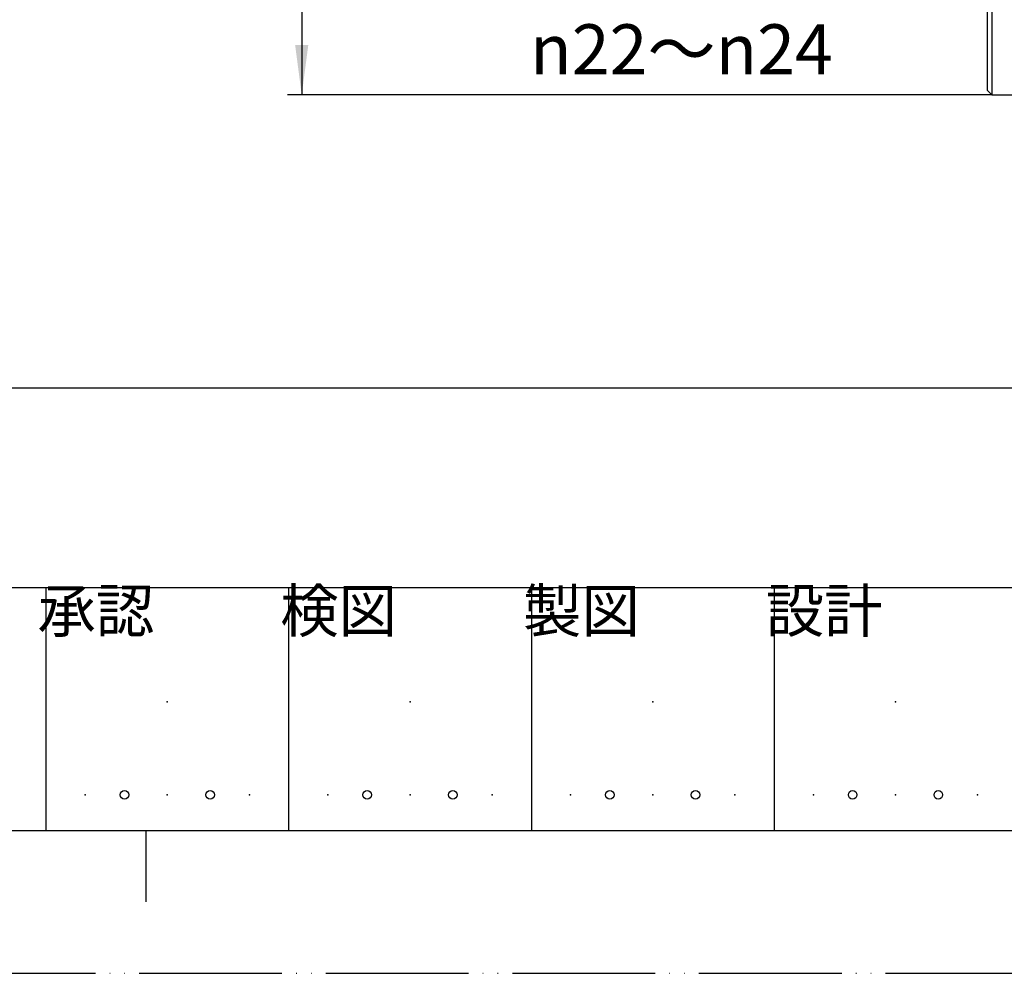
# Model space of a CAD drawing. Units: millimetres. Extents: x 0 to 630, y 0 to 891.
# Drawn here: x 288 to 495, y 0 to 200 of the extents above; entities that cross this region are included whole.
import ezdxf

# ---------------------------------------------------------------- set-up
doc = ezdxf.new("R2010")
doc.units = ezdxf.units.MM
doc.linetypes.add('PHANTOM', pattern=[13, 10, -1, 0, -1, 0, -1])
doc.layers.add('1', color=7, linetype='Continuous')
doc.styles.add('CONVERTER_11', font='MS Mincho.ttf', dxfattribs={"width": 0.89})
doc.styles.add('CONVERTER_12', font='txt.shx', dxfattribs={"width": 0.9})
doc.dimstyles.new('ME10_DIM_18', dxfattribs={"dimtxt": 10.5, "dimasz": 10.5, "dimexe": 3, "dimexo": 0, "dimgap": 3, "dimtad": 1, "dimdsep": 46, "dimtxsty": 'CONVERTER_12', "dimsah": 1, "dimcen": 0.09, "dimclrd": 2, "dimclre": 2, "dimclrt": 7, "dimadec": 0, "dimazin": 0, "dimtfac": 1, "dimtdec": 4, "dimtix": 1, "dimtmove": 0, "dimatfit": 3, "dimfxl": 1, "dimtolj": 1, "dimtzin": 0, "dimarcsym": 0})

# ---------------------------------------------------------------- blocks, each defined once
blk = doc.blocks.new('開示A4')
at = {"layer": '1', "color": 7, "linetype": 'Continuous'}
for p, q in [((25, 41), (200, 41)), ((200, 27), (25, 27)), ((25, 10), (105, 10)), ((105, 10), (200, 10))]:
    blk.add_line(p, q, dxfattribs=at)
at = {"layer": '1', "color": 2, "linetype": 'Continuous'}
for p, q in [((98, 27), (98, 10)), ((115, 27), (115, 10)), ((132, 27), (132, 10)), ((149, 27), (149, 10)), ((105, 10), (105, 5))]:
    blk.add_line(p, q, dxfattribs=at)
at = {"layer": '1', "color": 4, "linetype": 'PHANTOM'}
blk.add_line((0, 0), (210, 0), dxfattribs=at)
at = {"layer": '1', "color": 7, "linetype": 'Continuous'}
for centre in [(103.5, 12.5), (109.5, 12.5), (120.5, 12.5), (126.5, 12.5), (137.5, 12.5), (143.5, 12.5), (154.5, 12.5), (160.5, 12.5)]:
    blk.add_circle(centre, 0.3, dxfattribs=at)
at = {"layer": '1', "color": 4}
for p in [(106.5, 19), (123.5, 19), (140.5, 19), (157.5, 19), (100.75, 12.5), (106.5, 12.5), (112.25, 12.5), (117.75, 12.5), (123.5, 12.5), (129.25, 12.5), (134.75, 12.5), (140.5, 12.5), (146.25, 12.5), (151.75, 12.5), (157.5, 12.5), (163.25, 12.5)]:
    blk.add_point(p, dxfattribs=at)
at = {"layer": '1', "color": 2, "char_height": 3, "attachment_point": 5, "line_spacing_factor": 0.590909, "style": 'CONVERTER_11'}
for s, insert in [('承認', (101.5, 25)), ('検図', (118.5, 25)), ('製図', (135.5, 25)), ('設計', (152.5, 25))]:
    blk.add_mtext(s, dxfattribs=dict(at, insert=insert))
blk = doc.blocks.new('06-62-C2', base_point=(119.73, 59.39))
at = {"layer": '1', "color": 7, "linetype": 'Continuous'}
for p, q in [((181.73, 235.54), (181.73, 225.54)), ((202.73, 225.54), (202.73, 235.54)), ((491.73, 235.54), (491.73, 225.54)), ((512.73, 225.54), (512.73, 235.54)), ((181.73, 213.54), (181.73, 185.54)), ((202.73, 185.54), (202.73, 213.54)), ((491.73, 213.54), (491.73, 185.54)), ((512.73, 185.54), (512.73, 213.54)), ((181.73, 185.54), (182.73, 184.54)), ((182.73, 184.54), (201.73, 184.54)), ((202.73, 185.54), (201.73, 184.54)), ((491.73, 185.54), (492.73, 184.54)), ((492.73, 184.54), (511.73, 184.54)), ((512.73, 185.54), (511.73, 184.54))]:
    blk.add_line(p, q, dxfattribs=at)
at = {"layer": '1', "color": 2, "linetype": 'Continuous'}
for p, q in [((182.73, 235.54), (182.73, 225.54)), ((201.73, 225.54), (201.73, 235.54)), ((492.73, 235.54), (492.73, 225.54)), ((511.73, 225.54), (511.73, 235.54)), ((182.73, 213.54), (182.73, 184.54)), ((201.73, 184.54), (201.73, 213.54)), ((492.73, 213.54), (492.73, 184.54)), ((511.73, 184.54), (511.73, 213.54))]:
    blk.add_line(p, q, dxfattribs=at)
blk = doc.blocks.new('*D25')
at = {"layer": '1', "color": 2, "linetype": 'Continuous'}
for p, q in [((484.53, 236.54), (344.74, 236.54)), ((347.74, 236.54), (347.74, 184.54)), ((492.73, 184.54), (344.74, 184.54))]:
    blk.add_line(p, q, dxfattribs=at)
at = {"layer": '1', "color": 2}
for points in [[(349.13, 226.04), (346.36, 226.04), (347.74, 236.54)], [(346.36, 195.04), (349.13, 195.04), (347.74, 184.54)]]:
    blk.add_solid(points, dxfattribs=at)
at = {"layer": '1', "color": 7, "insert": (344.74, 205.59), "char_height": 10.5, "attachment_point": 7, "rotation": 90, "line_spacing_factor": 0.60024, "style": 'CONVERTER_12'}
blk.add_mtext('52', dxfattribs=at)

msp = doc.modelspace()

# ---------------------------------------------------------------- block references
msp.add_blockref('06-62-C2', (119.727, 59.393))
at = {"layer": '1', "xscale": 3, "yscale": 3, "zscale": 3}
msp.add_blockref('開示A4', (0, 0), dxfattribs=at)

# ---------------------------------------------------------------- texts
at = {"layer": '1', "color": 7, "insert": (427.542, 194.13), "char_height": 10.5, "attachment_point": 5, "line_spacing_factor": 0.545455, "style": 'CONVERTER_11'}
msp.add_mtext('{\\Fgdt;n}22～{\\Fgdt;n}24', dxfattribs=at)

# ---------------------------------------------------------------- dimensions: what is measured, and where the dimension line sits
at = {"layer": '1'}
dim = msp.add_linear_dim(base=(347.743, 236.541), p1=(492.727, 184.541), p2=(484.527, 236.541), angle=90, dimstyle='ME10_DIM_18', dxfattribs=at)
dim.commit()
dim.dimension.update_dxf_attribs({"geometry": '*D25', "text_midpoint": (339.493, 213.47), "text_rotation": 90})

doc.saveas('drawing.dxf')
